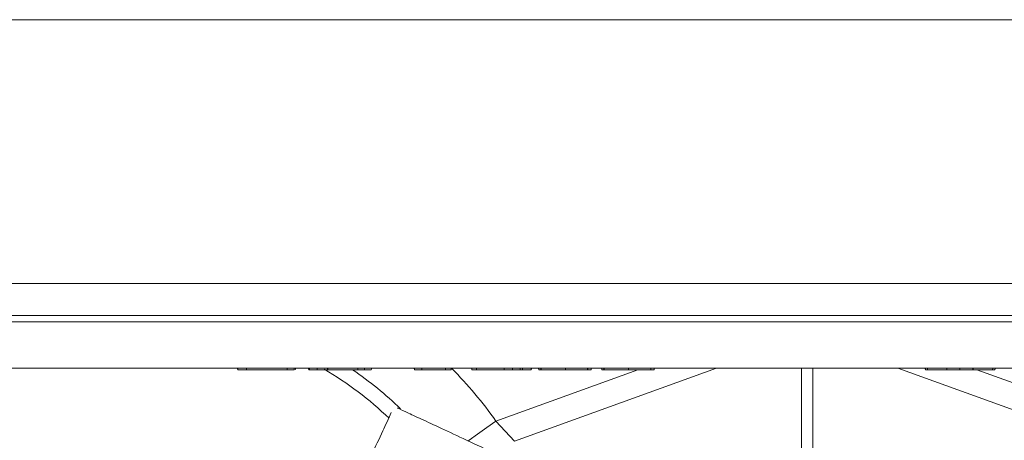
# Model space of a CAD drawing. Units: millimetres. Extents: x 0 to 8400, y 0 to 5940.
# Drawn here: x 3595 to 3745, y 3713 to 3777 of the extents above; entities that cross this region are included whole.
import ezdxf

# ---------------------------------------------------------------- set-up
doc = ezdxf.new("R2010")
doc.units = ezdxf.units.MM
doc.linetypes.add('SLD-Solid', pattern=[0])
doc.layers.add('ACO_DRAINAGE', color=7, linetype='SLD-Solid')

# ---------------------------------------------------------------- blocks, each defined once
blk = doc.blocks.new('ACO - 32946 32948 - FRONT')
at = {"layer": 'ACO_DRAINAGE', "linetype": 'SLD-Solid', "lineweight": 18}
for p, q in [((682.85, 1235), (318.85, 1235)), ((317.8, 1194.87), (681.8, 1194.87)), ((303.64, 1190), (667.64, 1190)), ((666.64, 1189.03), (302.64, 1189.03)), ((666.46, 1182), (302.46, 1182)), ((443.32, 1181.9), (443.3, 1182)), ((443.33, 1181.82), (443.32, 1181.9)), ((443.34, 1181.75), (443.33, 1181.82)), ((444.68, 1181.75), (450.84, 1181.75)), ((450.84, 1181.9), (450.84, 1182)), ((450.84, 1181.82), (450.84, 1181.9)), ((450.84, 1181.75), (450.84, 1181.82)), ((451.91, 1181.75), (451.92, 1181.82)), ((451.92, 1181.82), (451.93, 1181.9)), ((451.93, 1181.9), (451.95, 1182)), ((452.1, 1181.75), (452.11, 1181.82)), ((452.11, 1181.82), (452.12, 1181.9)), ((452.12, 1181.9), (452.14, 1182)), ((454.12, 1181.9), (454.1, 1182)), ((454.13, 1181.82), (454.12, 1181.9)), ((454.14, 1181.75), (454.13, 1181.82)), ((454.24, 1181.87), (454.22, 1182)), ((454.26, 1181.75), (454.24, 1181.87)), ((455.43, 1181.75), (455.43, 1182)), ((457, 1181.75), (461.64, 1181.75)), ((461.62, 1181.9), (461.6, 1182)), ((461.63, 1181.82), (461.62, 1181.9)), ((461.64, 1181.75), (461.63, 1181.82)), ((462.64, 1181.75), (462.64, 1182)), ((463.66, 1181.75), (463.67, 1181.82)), ((463.67, 1181.82), (463.68, 1181.9)), ((463.68, 1181.9), (463.7, 1182)), ((471.35, 1181.9), (471.35, 1182)), ((471.36, 1181.82), (471.35, 1181.9)), ((471.36, 1181.75), (471.36, 1181.82)), ((475.81, 1181.75), (475.82, 1181.82)), ((475.82, 1181.82), (475.83, 1181.9)), ((475.83, 1181.9), (475.85, 1182)), ((478.94, 1181.9), (478.92, 1182)), ((478.96, 1181.82), (478.94, 1181.9)), ((478.97, 1181.75), (478.96, 1181.82)), ((479.68, 1181.9), (479.67, 1182)), ((479.69, 1181.82), (479.68, 1181.9)), ((479.71, 1181.75), (479.69, 1181.82)), ((479.71, 1181.75), (483.9, 1181.75)), ((482.63, 1173.95), (504.2, 1181.75)), ((485.16, 1181.9), (485.16, 1182)), ((485.16, 1181.82), (485.16, 1181.9)), ((485.16, 1181.75), (485.16, 1181.82)), ((516.2, 1182), (485.43, 1170.87)), ((486.31, 1181.75), (486.32, 1181.82)), ((486.31, 1181.75), (486.69, 1181.75)), ((486.32, 1181.82), (486.33, 1181.9)), ((486.33, 1181.9), (486.35, 1182)), ((487.99, 1181.75), (488, 1181.82)), ((488, 1181.82), (488.02, 1181.9)), ((488.02, 1181.9), (488.04, 1182)), ((489.48, 1181.9), (489.46, 1182)), ((489.49, 1181.82), (489.48, 1181.9)), ((489.5, 1181.75), (489.49, 1181.82)), ((496.56, 1181.75), (496.58, 1181.82)), ((496.58, 1181.82), (496.59, 1181.9)), ((496.59, 1181.9), (496.61, 1182)), ((498.74, 1181.9), (498.72, 1182)), ((498.75, 1181.82), (498.74, 1181.9)), ((498.76, 1181.75), (498.75, 1181.82)), ((502.81, 1181.75), (502.81, 1182)), ((506.16, 1181.75), (506.18, 1181.82)), ((506.18, 1181.82), (506.19, 1181.9)), ((506.19, 1181.9), (506.21, 1182)), ((506.71, 1181.75), (506.72, 1181.82)), ((506.72, 1181.82), (506.73, 1181.9)), ((506.73, 1181.9), (506.75, 1182)), ((529.13, 1161.91), (529.13, 1182)), ((530.87, 1182), (530.87, 1162.16)), ((574.57, 1170.87), (543.8, 1182)), ((548.33, 1181.75), (551.27, 1181.75)), ((551.24, 1181.9), (551.22, 1182)), ((551.25, 1181.82), (551.24, 1181.9)), ((551.27, 1181.75), (551.25, 1181.82)), ((553.23, 1181.75), (553.23, 1182)), ((555.21, 1181.75), (555.22, 1181.82)), ((555.21, 1181.75), (558.21, 1181.75)), ((555.22, 1181.82), (555.23, 1181.9)), ((555.23, 1181.9), (555.25, 1182)), ((555.8, 1181.75), (577.37, 1173.95)), ((558.21, 1181.75), (558.25, 1182)), ((481.22, 1172.94), (482.63, 1173.95)), ((482.63, 1173.95), (485.43, 1170.87)), ((478.56, 1171.05), (479.84, 1171.97)), ((479.84, 1171.97), (481.22, 1172.94)), ((478.33, 1170.89), (478.56, 1171.05))]:
    blk.add_line(p, q, dxfattribs=at)
for radius, start, end in [(52.5, 46.1574, 59.6969), (54.75, 45.888, 55.7457), (64.59, 35.4327, 44.7221)]:
    blk.add_arc((430, 1136.5), radius, start, end, dxfattribs=at)
for points, knots in [([(443.34, 1181.75), (443.35, 1181.75), (443.37, 1181.75), (443.52, 1181.75), (443.75, 1181.75), (444.11, 1181.75), (444.43, 1181.75), (444.65, 1181.75), (444.68, 1181.75)], [0, 0, 0, 0, 0.274222, 0.424044, 0.575429, 0.705362, 0.957538, 1, 1, 1, 1]), ([(444.68, 1181.75), (444.68, 1181.77), (444.68, 1181.82), (444.68, 1181.91), (444.68, 1181.97), (444.68, 1182)], [0, 0, 0, 0, 0.30005, 0.600113, 1, 1, 1, 1]), ([(450.84, 1181.75), (451.05, 1181.75), (451.35, 1181.75), (451.67, 1181.75), (451.83, 1181.75), (451.9, 1181.75), (451.9, 1181.75), (451.91, 1181.75)], [0, 0, 0, 0, 0.39954, 0.567499, 0.735682, 0.906673, 1, 1, 1, 1]), ([(454.14, 1181.75), (454.15, 1181.75), (454.15, 1181.75), (454.18, 1181.75), (454.23, 1181.75), (454.26, 1181.75)], [0, 0, 0, 0, 0.341847, 0.668235, 1, 1, 1, 1]), ([(454.26, 1181.75), (454.34, 1181.75), (454.48, 1181.75), (454.86, 1181.75), (455.2, 1181.75), (455.39, 1181.75), (455.43, 1181.75)], [0, 0, 0, 0, 0.299388, 0.613993, 0.910008, 1, 1, 1, 1]), ([(455.43, 1181.75), (455.58, 1181.75), (455.88, 1181.75), (456.34, 1181.75), (456.67, 1181.75), (456.9, 1181.75), (457, 1181.75)], [0, 0, 0, 0, 0.197247, 0.397117, 0.7306, 1, 1, 1, 1]), ([(457, 1181.75), (457.01, 1181.77), (457.01, 1181.82), (457.03, 1181.91), (457.03, 1181.97), (457.04, 1182)], [0, 0, 0, 0, 0.300101, 0.600236, 1, 1, 1, 1]), ([(461.64, 1181.75), (461.65, 1181.75), (461.67, 1181.75), (461.85, 1181.75), (462.07, 1181.75), (462.35, 1181.75), (462.54, 1181.75), (462.64, 1181.75)], [0, 0, 0, 0, 0.330869, 0.510863, 0.692487, 0.846759, 1, 1, 1, 1]), ([(462.64, 1181.75), (462.79, 1181.75), (463.05, 1181.75), (463.34, 1181.75), (463.53, 1181.75), (463.64, 1181.75), (463.65, 1181.75), (463.66, 1181.75)], [0, 0, 0, 0, 0.247649, 0.40055, 0.553048, 0.777068, 1, 1, 1, 1]), ([(470.24, 1181.75), (470.24, 1181.77), (470.23, 1181.82), (470.21, 1181.91), (470.2, 1181.97), (470.2, 1182)], [0, 0, 0, 0, 0.300076, 0.600112, 1, 1, 1, 1]), ([(470.24, 1181.75), (470.25, 1181.75), (470.26, 1181.75), (470.38, 1181.75), (470.61, 1181.75), (470.95, 1181.75), (471.22, 1181.75), (471.36, 1181.75)], [0, 0, 0, 0, 0.1864691, 0.3105131, 0.4341708, 0.7162423, 1, 1, 1, 1]), ([(471.36, 1181.75), (471.55, 1181.75), (472.31, 1181.75), (473.28, 1181.75), (473.94, 1181.75), (474.27, 1181.75), (474.43, 1181.75), (474.57, 1181.75), (474.75, 1181.75), (474.88, 1181.75), (474.95, 1181.75)], [0, 0, 0, 0, 0.127873, 0.539101, 0.741912, 0.838958, 0.889901, 0.919058, 0.954647, 1, 1, 1, 1]), ([(474.95, 1181.75), (474.95, 1181.77), (474.95, 1181.82), (474.95, 1181.91), (474.95, 1181.97), (474.95, 1182)], [0, 0, 0, 0, 0.300033, 0.600084, 1, 1, 1, 1]), ([(474.95, 1181.75), (475.05, 1181.75), (475.24, 1181.75), (475.47, 1181.75), (475.66, 1181.75), (475.79, 1181.75), (475.8, 1181.75), (475.81, 1181.75)], [0, 0, 0, 0, 0.188697, 0.34392, 0.49847, 0.744452, 1, 1, 1, 1]), ([(478.97, 1181.75), (478.98, 1181.75), (479.01, 1181.75), (479.21, 1181.75), (479.45, 1181.75), (479.62, 1181.75), (479.71, 1181.75)], [0, 0, 0, 0, 0.200232, 0.449649, 0.724502, 1, 1, 1, 1]), ([(483.9, 1181.75), (483.89, 1181.77), (483.89, 1181.82), (483.87, 1181.91), (483.87, 1181.97), (483.86, 1182)], [0, 0, 0, 0, 0.300047, 0.600061, 1, 1, 1, 1]), ([(483.9, 1181.75), (484.02, 1181.75), (484.27, 1181.75), (484.59, 1181.75), (484.93, 1181.75), (485.09, 1181.75), (485.16, 1181.75)], [0, 0, 0, 0, 0.3584399, 0.7183164, 0.8751488, 1, 1, 1, 1]), ([(485.16, 1181.75), (485.32, 1181.75), (485.58, 1181.75), (485.91, 1181.75), (486.14, 1181.75), (486.28, 1181.75), (486.3, 1181.75), (486.31, 1181.75)], [0, 0, 0, 0, 0.230936, 0.387187, 0.544303, 0.738394, 1, 1, 1, 1]), ([(486.69, 1181.75), (486.69, 1181.77), (486.69, 1181.82), (486.69, 1181.91), (486.69, 1181.97), (486.69, 1182)], [0, 0, 0, 0, 0.300094, 0.600205, 1, 1, 1, 1]), ([(486.69, 1181.75), (486.89, 1181.75), (487.2, 1181.75), (487.56, 1181.75), (487.76, 1181.75), (487.89, 1181.75), (487.98, 1181.75), (487.99, 1181.75), (487.99, 1181.75)], [0, 0, 0, 0, 0.338997, 0.503651, 0.616342, 0.71245, 0.834179, 1, 1, 1, 1]), ([(489.16, 1181.75), (489.16, 1181.77), (489.15, 1181.82), (489.13, 1181.91), (489.12, 1181.97), (489.12, 1182)], [0, 0, 0, 0, 0.299992, 0.599999, 1, 1, 1, 1]), ([(489.16, 1181.75), (489.18, 1181.75), (489.2, 1181.75), (489.36, 1181.75), (489.47, 1181.75), (489.5, 1181.75)], [0, 0, 0, 0, 0.5094067, 0.8640911, 1, 1, 1, 1]), ([(489.5, 1181.75), (489.53, 1181.75), (489.59, 1181.75), (490.06, 1181.75), (490.91, 1181.75), (492.06, 1181.75), (492.88, 1181.75), (493.21, 1181.75)], [0, 0, 0, 0, 0.113665, 0.266083, 0.496267, 0.791305, 1, 1, 1, 1]), ([(493.21, 1181.75), (493.21, 1181.77), (493.21, 1181.82), (493.21, 1181.91), (493.21, 1181.97), (493.21, 1182)], [0, 0, 0, 0, 0.300033, 0.600068, 1, 1, 1, 1]), ([(493.21, 1181.75), (493.42, 1181.75), (494.03, 1181.75), (494.95, 1181.75), (495.84, 1181.75), (496.38, 1181.75), (496.55, 1181.75), (496.56, 1181.75), (496.56, 1181.75)], [0, 0, 0, 0, 0.126299, 0.381406, 0.579193, 0.778115, 0.948815, 1, 1, 1, 1]), ([(496.56, 1181.75), (496.59, 1181.75), (496.83, 1181.75), (497.04, 1181.75), (497.09, 1181.75), (497.11, 1181.75)], [0, 0, 0, 0, 0.053777, 0.573515, 1, 1, 1, 1]), ([(497.11, 1181.75), (497.11, 1181.77), (497.12, 1181.82), (497.13, 1181.91), (497.14, 1181.97), (497.15, 1182)], [0, 0, 0, 0, 0.300031, 0.600048, 1, 1, 1, 1]), ([(498.76, 1181.75), (498.78, 1181.75), (498.8, 1181.75), (498.96, 1181.75), (499.07, 1181.75), (499.1, 1181.75)], [0, 0, 0, 0, 0.509387, 0.864096, 1, 1, 1, 1]), ([(499.1, 1181.75), (499.1, 1181.77), (499.09, 1181.82), (499.07, 1181.91), (499.06, 1181.97), (499.06, 1182)], [0, 0, 0, 0, 0.300021, 0.600083, 1, 1, 1, 1]), ([(499.1, 1181.75), (499.13, 1181.75), (499.19, 1181.75), (499.66, 1181.75), (500.51, 1181.75), (501.66, 1181.75), (502.48, 1181.75), (502.81, 1181.75)], [0, 0, 0, 0, 0.113664, 0.266089, 0.496275, 0.791303, 1, 1, 1, 1]), ([(502.81, 1181.75), (503.02, 1181.75), (503.63, 1181.75), (504.55, 1181.75), (505.44, 1181.75), (505.98, 1181.75), (506.15, 1181.75), (506.16, 1181.75), (506.16, 1181.75)], [0, 0, 0, 0, 0.126311, 0.381405, 0.579202, 0.778115, 0.948815, 1, 1, 1, 1]), ([(506.16, 1181.75), (506.19, 1181.75), (506.43, 1181.75), (506.64, 1181.75), (506.69, 1181.75), (506.71, 1181.75)], [0, 0, 0, 0, 0.053777, 0.573515, 1, 1, 1, 1]), ([(547.99, 1181.75), (547.99, 1181.77), (547.98, 1181.82), (547.97, 1181.91), (547.96, 1181.97), (547.95, 1182)], [0, 0, 0, 0, 0.300013, 0.600031, 1, 1, 1, 1]), ([(547.99, 1181.75), (548, 1181.75), (548.02, 1181.75), (548.16, 1181.75), (548.27, 1181.75), (548.33, 1181.75)], [0, 0, 0, 0, 0.247628, 0.62224, 1, 1, 1, 1]), ([(548.33, 1181.75), (548.32, 1181.77), (548.32, 1181.82), (548.3, 1181.91), (548.29, 1181.97), (548.29, 1182)], [0, 0, 0, 0, 0.300029, 0.600053, 1, 1, 1, 1]), ([(551.27, 1181.75), (551.34, 1181.75), (551.56, 1181.75), (551.83, 1181.75), (552.42, 1181.75), (552.86, 1181.75), (553.13, 1181.75), (553.23, 1181.75)], [0, 0, 0, 0, 0.192044, 0.578354, 0.743589, 0.909729, 1, 1, 1, 1]), ([(553.23, 1181.75), (553.44, 1181.75), (553.8, 1181.75), (554.26, 1181.75), (554.64, 1181.75), (554.92, 1181.75), (555.11, 1181.75), (555.21, 1181.75)], [0, 0, 0, 0, 0.1935191, 0.342206, 0.4905279, 0.7431004, 1, 1, 1, 1]), ([(558.21, 1181.75), (558.28, 1181.75), (558.39, 1181.75), (558.52, 1181.75), (558.54, 1181.75), (558.56, 1181.75)], [0, 0, 0, 0, 0.4757947, 0.7358773, 1, 1, 1, 1]), ([(558.56, 1181.75), (558.56, 1181.77), (558.57, 1181.82), (558.58, 1181.91), (558.59, 1181.97), (558.6, 1182)], [0, 0, 0, 0, 0.300019, 0.600002, 1, 1, 1, 1]), ([(466.71, 1175.23), (466.28, 1174.3), (465.29, 1172.18), (464.3, 1170.06), (463.75, 1168.87)], [0, 0, 0, 0, 0.439675, 1, 1, 1, 1]), ([(556.86, 1134.33), (555.93, 1134.76), (553.27, 1136), (548.46, 1138.25), (542.25, 1141.14), (535.66, 1144.22), (528.91, 1147.37), (522.17, 1150.51), (515.22, 1153.75), (508.19, 1157.02), (501.29, 1160.24), (494.7, 1163.32), (488.65, 1166.14), (483.27, 1168.65), (478.61, 1170.82), (474.69, 1172.65), (471.53, 1174.12), (469.23, 1175.19), (467.92, 1175.8), (467.68, 1175.92), (467.63, 1175.94)], [0, 0, 0, 0, 0.026985, 0.077621, 0.135334, 0.198556, 0.256062, 0.315896, 0.37756, 0.440756, 0.505156, 0.56953, 0.632659, 0.694359, 0.75481, 0.814104, 0.872267, 0.929281, 0.985134, 1, 1, 1, 1])]:
    blk.add_open_spline(points, degree=3, knots=knots, dxfattribs=at)

msp = doc.modelspace()

# ---------------------------------------------------------------- block references
msp.add_blockref('ACO - 32946 32948 - FRONT', (3185.22, 2542.08))

doc.saveas('drawing.dxf')
